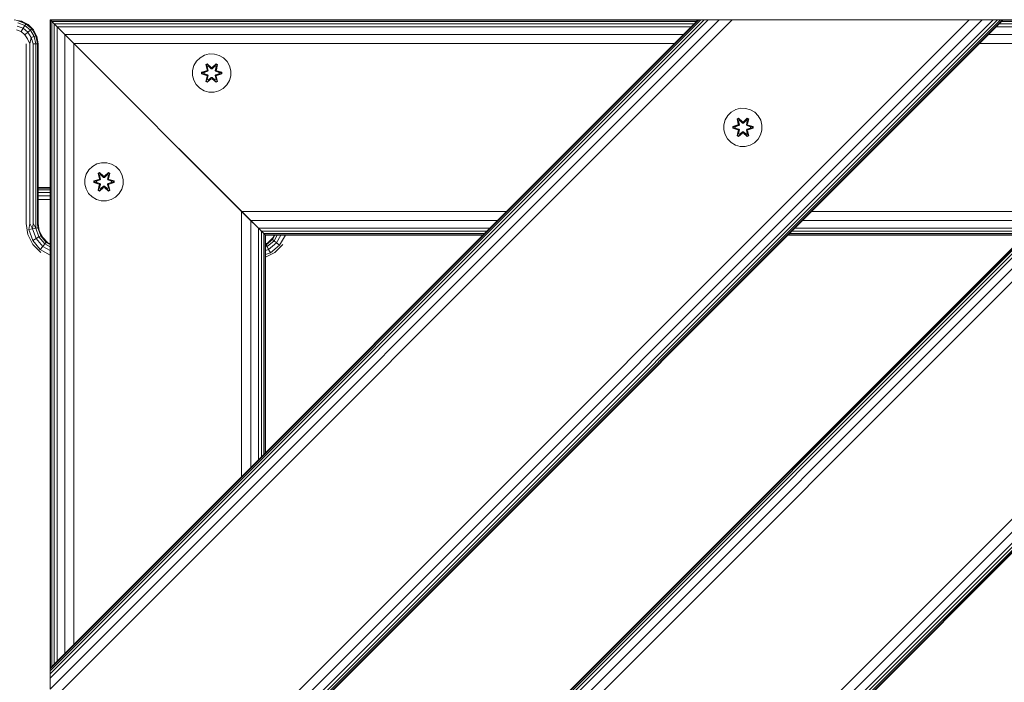
# Model space of a CAD drawing. Units: millimetres. Extents: x 1940 to 578302, y -1972 to 596964.
# Drawn here: x 5851 to 6262, y 5863 to 6139 of the extents above; entities that cross this region are included whole.
import ezdxf

# ---------------------------------------------------------------- set-up
doc = ezdxf.new("R2010")
doc.units = ezdxf.units.MM
doc.layers.add('Контур', color=7, linetype='Continuous', lineweight=15)

msp = doc.modelspace()

# ---------------------------------------------------------------- linework, layer by layer
at = {"layer": 'Контур'}
for p, q in [((5851.874, 6138.659), (5848.784, 6139.148)), ((5850.317, 6137.844), (5853.199, 6136.796)), ((5850.468, 6138.699), (5853.633, 6137.547)), ((5851.874, 6138.659), (5850.468, 6138.699)), ((5854.662, 6137.239), (5851.874, 6138.659)), ((5851.874, 6138.659), (5853.633, 6137.547)), ((5853.633, 6137.547), (5853.199, 6136.796)), ((5853.633, 6137.547), (5856.213, 6135.382)), ((5854.662, 6137.239), (5853.633, 6137.547)), ((6763.75, 6139.211), (5863.75, 6139.209)), ((5863.75, 6139.209), (5863.942, 6139.017)), ((5863.75, 6139.209), (5863.75, 6139.209)), ((5863.75, 6139.209), (5903.826, 6139.209)), ((5863.75, 6139.209), (5903.826, 6139.209)), ((5863.75, 6139.209), (5863.75, 5866.021)), ((6487.977, 6139.209), (5863.75, 5514.983)), ((6360.697, 6139.209), (5863.75, 5642.262)), ((6374.839, 6139.209), (5863.75, 5628.12)), ((6369.428, 6139.209), (5863.75, 5633.532)), ((6364.839, 6139.209), (5863.75, 5638.12)), ((6363.081, 6139.209), (5863.75, 5639.878)), ((6361.774, 6139.209), (5863.75, 5641.185)), ((6360.969, 6139.209), (5863.75, 5641.99)), ((6487.705, 6139.209), (5863.75, 5515.254)), ((6486.9, 6139.209), (5863.75, 5516.059)), ((6485.593, 6139.209), (5863.75, 5517.366)), ((6483.834, 6139.209), (5863.75, 5519.125)), ((6479.246, 6139.209), (5863.75, 5523.713)), ((5863.75, 5529.125), (6473.834, 6139.209)), ((5863.75, 5741.257), (6261.702, 6139.209)), ((5863.75, 5868.536), (6134.423, 6139.209)), ((5863.75, 5755.399), (6247.56, 6139.209)), ((5863.75, 5749.987), (6252.972, 6139.209)), ((5863.75, 5745.399), (6257.56, 6139.209)), ((5863.75, 5743.64), (6259.319, 6139.209)), ((5863.75, 5742.333), (6260.626, 6139.209)), ((5863.75, 5741.528), (6261.431, 6139.209)), ((5863.75, 5868.264), (6134.695, 6139.209)), ((5863.75, 5867.459), (6135.5, 6139.209)), ((5863.75, 5866.153), (6136.807, 6139.209)), ((5863.75, 5864.394), (6138.565, 6139.209)), ((5863.75, 5859.806), (6143.153, 6139.209)), ((6148.565, 6139.209), (5863.75, 5854.394)), ((5863.942, 6139.017), (6134.231, 6139.018)), ((5864.511, 6138.448), (5863.942, 6139.017)), ((5863.942, 6139.017), (5863.942, 5868.728)), ((5864.146, 6138.814), (5864.511, 6138.448)), ((5864.511, 6138.448), (6133.662, 6138.449)), ((5864.511, 6138.448), (5864.511, 6138.448)), ((5865.435, 6137.524), (5864.511, 6138.448)), ((5864.511, 6138.448), (5864.511, 6138.448)), ((5864.511, 6138.448), (5864.511, 6138.448)), ((5864.511, 6138.448), (5864.511, 5869.297)), ((5864.511, 6138.448), (5865.435, 6137.524)), ((5864.511, 6138.448), (5864.511, 6138.448)), ((5904.42, 6139.209), (5903.826, 6139.209)), ((5905.536, 6139.209), (5904.42, 6139.209)), ((5907.04, 6139.209), (5905.536, 6139.209)), ((5908.75, 6139.209), (5907.04, 6139.209)), ((6718.75, 6139.211), (5908.75, 6139.209)), ((6134.423, 6139.209), (6134.423, 6139.209)), ((6148.565, 6139.209), (6134.423, 6139.209)), ((6134.695, 6139.209), (6134.423, 6139.209)), ((6135.5, 6139.209), (6134.695, 6139.209)), ((6136.807, 6139.209), (6135.5, 6139.209)), ((6138.565, 6139.209), (6136.807, 6139.209)), ((6143.153, 6139.209), (6138.565, 6139.209)), ((6148.565, 6139.209), (6143.153, 6139.209)), ((6148.565, 6139.209), (6247.56, 6139.209)), ((6247.56, 6139.209), (6148.565, 6139.209)), ((6247.56, 6139.209), (6252.972, 6139.209)), ((6247.56, 6139.209), (6261.702, 6139.209)), ((6252.972, 6139.209), (6257.56, 6139.209)), ((6257.56, 6139.209), (6255.111, 6139.209)), ((6259.319, 6139.209), (6257.56, 6139.209)), ((6257.56, 6139.209), (6259.319, 6139.209)), ((6259.319, 6139.209), (6260.626, 6139.209)), ((6261.702, 6139.209), (6259.319, 6139.209)), ((6260.626, 6139.209), (6261.431, 6139.209)), ((6260.942, 6138.449), (6359.937, 6138.449)), ((6261.431, 6139.209), (6261.702, 6139.209)), ((6261.511, 6139.018), (6360.506, 6139.018)), ((6261.702, 6139.209), (6261.702, 6139.209)), ((5849.803, 6134.927), (5851.718, 6134.23)), ((5850.086, 6136.534), (5852.534, 6135.644)), ((5852.534, 6135.644), (5851.718, 6134.23)), ((5851.718, 6134.23), (5853.279, 6132.92)), ((5853.199, 6136.796), (5852.534, 6135.644)), ((5852.534, 6135.644), (5854.529, 6133.969)), ((5853.199, 6136.796), (5855.548, 6134.824)), ((5854.529, 6133.969), (5853.279, 6132.92)), ((5855.548, 6134.824), (5854.529, 6133.969)), ((5854.529, 6133.969), (5855.832, 6131.714)), ((5856.874, 6135.026), (5854.662, 6137.239)), ((5854.662, 6137.239), (5856.213, 6135.382)), ((5856.213, 6135.382), (5855.548, 6134.824)), ((5855.548, 6134.824), (5857.082, 6132.168)), ((5856.213, 6135.382), (5857.898, 6132.465)), ((5856.874, 6135.026), (5856.213, 6135.382)), ((5858.295, 6132.239), (5856.874, 6135.026)), ((5865.435, 6137.524), (5865.435, 6137.524)), ((5865.435, 6137.524), (6132.738, 6137.524)), ((5866.679, 6136.28), (5865.435, 6137.524)), ((5865.435, 6137.524), (5865.435, 6137.524)), ((5865.435, 6137.524), (5865.435, 5870.221)), ((5865.435, 6137.524), (5866.679, 6136.28)), ((5866.679, 6136.28), (6131.495, 6136.281)), ((5866.679, 6136.28), (5866.679, 6136.28)), ((5866.679, 6136.28), (5866.679, 6136.28)), ((5866.679, 6136.28), (5866.679, 6136.28)), ((5866.679, 6136.28), (5866.679, 5871.465)), ((5866.679, 6136.28), (5869.923, 6133.036)), ((6258.774, 6136.281), (6357.769, 6136.281)), ((6260.018, 6137.525), (6359.013, 6137.525)), ((5853.279, 6132.92), (5854.298, 6131.155)), ((5855.329, 6129.148), (5854.298, 6131.155)), ((5855.329, 6129.148), (5855.832, 6131.714)), ((5857.082, 6132.168), (5855.832, 6131.714)), ((5856.723, 6129.148), (5855.832, 6131.714)), ((5857.898, 6132.465), (5857.082, 6132.168)), ((5857.829, 6129.148), (5857.082, 6132.168)), ((5858.539, 6129.148), (5857.898, 6132.465)), ((5858.295, 6132.239), (5857.898, 6132.465)), ((5858.784, 6129.148), (5858.295, 6132.239)), ((5869.923, 6133.036), (6128.25, 6133.037)), ((5869.923, 6133.036), (5869.923, 5874.709)), ((5869.923, 6133.036), (5873.75, 6129.209)), ((6255.53, 6133.037), (6354.525, 6133.037)), ((5853.784, 6129.148), (5853.784, 6054.148)), ((5855.329, 6129.148), (5855.329, 6054.148)), ((5856.723, 6129.148), (5856.723, 6054.148)), ((5857.829, 6129.148), (5856.723, 6129.148)), ((5857.829, 6129.148), (5857.829, 6054.148)), ((5858.539, 6129.148), (5857.829, 6129.148)), ((5858.539, 6129.148), (5858.539, 6054.148)), ((5858.784, 6129.148), (5858.539, 6129.148)), ((5858.784, 6054.148), (5858.784, 6129.148)), ((5873.749, 6129.21), (5873.75, 6129.209)), ((5873.75, 6129.209), (6124.424, 6129.21)), ((5873.75, 6129.209), (5943.75, 6059.209)), ((5873.75, 6129.209), (5873.75, 5878.536)), ((5873.75, 6129.209), (5873.75, 6129.209)), ((6251.703, 6129.21), (6350.698, 6129.21)), ((5924.924, 6121.873), (5923.86, 6120.068)), ((5926.418, 6123.341), (5924.924, 6121.873)), ((5928.242, 6124.373), (5926.418, 6123.341)), ((5930.27, 6124.898), (5928.242, 6124.373)), ((5932.365, 6124.879), (5930.27, 6124.898)), ((5932.365, 6124.879), (5934.384, 6124.319)), ((5936.189, 6123.256), (5934.384, 6124.319)), ((5937.658, 6121.762), (5936.189, 6123.256)), ((5938.689, 6119.938), (5937.658, 6121.762)), ((5923.3, 6118.049), (5923.282, 6115.954)), ((5923.86, 6120.068), (5923.3, 6118.049)), ((5926.988, 6116.594), (5926.989, 6117.278)), ((5926.989, 6117.278), (5929.086, 6117.933)), ((5927.143, 6117.246), (5926.989, 6117.278)), ((5927.143, 6117.246), (5929.086, 6117.933)), ((5929.274, 6117.863), (5927.143, 6117.246)), ((5927.143, 6116.62), (5927.143, 6117.246)), ((5927.143, 6117.246), (5927.232, 6117.236)), ((5929.274, 6117.863), (5927.232, 6117.236)), ((5928.064, 6117.228), (5927.232, 6117.236)), ((5927.232, 6116.628), (5927.232, 6117.236)), ((5929.577, 6117.688), (5928.064, 6117.228)), ((5928.087, 6117.228), (5928.064, 6117.228)), ((5929.585, 6117.684), (5928.087, 6117.228)), ((5928.087, 6116.636), (5928.087, 6117.228)), ((5928.826, 6120.452), (5929.418, 6120.793)), ((5929.305, 6118.309), (5928.826, 6120.452)), ((5928.926, 6120.331), (5928.826, 6120.452)), ((5928.926, 6120.331), (5929.467, 6120.644)), ((5928.926, 6120.331), (5929.305, 6118.309)), ((5928.926, 6120.331), (5929.455, 6118.175)), ((5928.926, 6120.331), (5928.978, 6120.256)), ((5928.978, 6120.256), (5929.505, 6120.56)), ((5929.416, 6119.505), (5928.978, 6120.256)), ((5929.455, 6118.175), (5928.978, 6120.256)), ((5929.274, 6117.863), (5929.455, 6118.175)), ((5929.274, 6117.863), (5929.302, 6117.847)), ((5929.577, 6117.688), (5929.302, 6117.847)), ((5929.416, 6119.505), (5929.936, 6119.805)), ((5929.416, 6119.505), (5929.758, 6118)), ((5929.416, 6119.505), (5929.427, 6119.484)), ((5929.418, 6120.793), (5931.034, 6119.305)), ((5929.467, 6120.644), (5929.418, 6120.793)), ((5929.948, 6119.785), (5929.427, 6119.484)), ((5929.766, 6117.995), (5929.427, 6119.484)), ((5929.455, 6118.175), (5929.482, 6118.159)), ((5931.068, 6119.107), (5929.467, 6120.644)), ((5929.467, 6120.644), (5931.034, 6119.305)), ((5929.467, 6120.644), (5929.505, 6120.56)), ((5929.758, 6118), (5929.482, 6118.159)), ((5929.936, 6119.805), (5929.505, 6120.56)), ((5931.068, 6119.107), (5929.505, 6120.56)), ((5929.577, 6117.688), (5929.758, 6118)), ((5929.577, 6117.688), (5929.585, 6117.684)), ((5929.766, 6117.995), (5929.585, 6117.684)), ((5929.766, 6117.995), (5929.758, 6118)), ((5931.068, 6118.756), (5929.936, 6119.805)), ((5929.948, 6119.785), (5929.936, 6119.805)), ((5931.068, 6118.747), (5929.948, 6119.785)), ((5931.068, 6119.107), (5931.428, 6119.107)), ((5931.068, 6119.107), (5931.068, 6119.075)), ((5931.068, 6118.756), (5931.068, 6119.075)), ((5931.068, 6118.756), (5931.428, 6118.756)), ((5931.068, 6118.747), (5931.068, 6118.756)), ((5931.068, 6118.747), (5931.428, 6118.747)), ((5933.031, 6120.643), (5931.428, 6119.107)), ((5931.428, 6119.107), (5932.992, 6120.56)), ((5932.56, 6119.805), (5931.428, 6118.756)), ((5931.428, 6118.747), (5932.548, 6119.785)), ((5931.428, 6119.107), (5931.428, 6119.075)), ((5931.428, 6118.756), (5931.428, 6119.075)), ((5931.428, 6118.747), (5931.428, 6118.756)), ((5931.47, 6119.304), (5933.085, 6120.79)), ((5933.031, 6120.643), (5931.47, 6119.304)), ((5932.56, 6119.805), (5932.548, 6119.785)), ((5933.069, 6119.484), (5932.548, 6119.785)), ((5932.56, 6119.805), (5932.992, 6120.56)), ((5932.56, 6119.805), (5933.081, 6119.505)), ((5933.069, 6119.484), (5932.73, 6117.995)), ((5932.738, 6118), (5932.73, 6117.995)), ((5932.911, 6117.684), (5932.73, 6117.995)), ((5932.738, 6118), (5933.081, 6119.505)), ((5932.738, 6118), (5933.014, 6118.159)), ((5932.738, 6118), (5932.919, 6117.688)), ((5932.911, 6117.684), (5932.919, 6117.688)), ((5934.409, 6117.228), (5932.911, 6117.684)), ((5932.919, 6117.688), (5933.194, 6117.847)), ((5934.432, 6117.228), (5932.919, 6117.688)), ((5933.031, 6120.643), (5932.992, 6120.56)), ((5932.992, 6120.56), (5933.519, 6120.255)), ((5933.042, 6118.175), (5933.014, 6118.159)), ((5933.031, 6120.643), (5933.085, 6120.79)), ((5933.031, 6120.643), (5933.572, 6120.33)), ((5933.042, 6118.175), (5933.572, 6120.33)), ((5933.042, 6118.175), (5933.519, 6120.255)), ((5933.042, 6118.175), (5933.222, 6117.863)), ((5933.069, 6119.484), (5933.081, 6119.505)), ((5933.081, 6119.505), (5933.519, 6120.255)), ((5933.085, 6120.79), (5933.677, 6120.447)), ((5933.222, 6117.863), (5933.194, 6117.847)), ((5933.677, 6120.447), (5933.196, 6118.303)), ((5933.572, 6120.33), (5933.196, 6118.303)), ((5935.353, 6117.243), (5933.222, 6117.863)), ((5933.222, 6117.863), (5935.264, 6117.235)), ((5933.413, 6117.926), (5935.508, 6117.27)), ((5935.353, 6117.243), (5933.413, 6117.926)), ((5933.572, 6120.33), (5933.519, 6120.255)), ((5933.572, 6120.33), (5933.677, 6120.447)), ((5934.409, 6117.228), (5934.432, 6117.228)), ((5934.409, 6117.228), (5934.409, 6116.636)), ((5934.432, 6117.228), (5935.264, 6117.235)), ((5935.353, 6117.243), (5935.264, 6117.235)), ((5935.264, 6117.235), (5935.264, 6116.627)), ((5935.353, 6117.243), (5935.508, 6117.27)), ((5935.353, 6117.243), (5935.353, 6116.618)), ((5935.508, 6117.27), (5935.507, 6116.586)), ((5939.214, 6117.91), (5938.689, 6119.938)), ((5939.196, 6115.815), (5939.214, 6117.91)), ((5923.282, 6115.954), (5923.807, 6113.925)), ((5923.807, 6113.925), (5924.838, 6112.102)), ((5927.143, 6116.62), (5926.988, 6116.594)), ((5929.083, 6115.938), (5926.988, 6116.594)), ((5927.143, 6116.62), (5927.232, 6116.628)), ((5927.143, 6116.62), (5929.083, 6115.938)), ((5927.143, 6116.62), (5929.274, 6116)), ((5928.064, 6116.636), (5927.232, 6116.628)), ((5929.274, 6116), (5927.232, 6116.628)), ((5928.064, 6116.636), (5929.577, 6116.175)), ((5928.087, 6116.636), (5928.064, 6116.636)), ((5928.087, 6116.636), (5929.585, 6116.18)), ((5928.819, 6113.417), (5929.3, 6115.56)), ((5928.924, 6113.534), (5928.819, 6113.417)), ((5929.411, 6113.074), (5928.819, 6113.417)), ((5929.455, 6115.688), (5928.924, 6113.534)), ((5928.924, 6113.534), (5929.3, 6115.56)), ((5928.924, 6113.534), (5928.977, 6113.608)), ((5929.465, 6113.221), (5928.924, 6113.534)), ((5929.455, 6115.688), (5928.977, 6113.608)), ((5929.416, 6114.359), (5928.977, 6113.608)), ((5929.504, 6113.304), (5928.977, 6113.608)), ((5929.274, 6116), (5929.302, 6116.016)), ((5929.455, 6115.688), (5929.274, 6116)), ((5929.577, 6116.175), (5929.302, 6116.016)), ((5931.027, 6114.56), (5929.411, 6113.074)), ((5929.465, 6113.221), (5929.411, 6113.074)), ((5929.758, 6115.864), (5929.416, 6114.359)), ((5929.427, 6114.379), (5929.416, 6114.359)), ((5929.936, 6114.058), (5929.416, 6114.359)), ((5929.766, 6115.868), (5929.427, 6114.379)), ((5929.948, 6114.078), (5929.427, 6114.379)), ((5929.455, 6115.688), (5929.482, 6115.704)), ((5929.465, 6113.221), (5931.068, 6114.757)), ((5929.465, 6113.221), (5931.027, 6114.56)), ((5929.465, 6113.221), (5929.504, 6113.304)), ((5929.758, 6115.864), (5929.482, 6115.704)), ((5931.068, 6114.757), (5929.504, 6113.304)), ((5929.936, 6114.058), (5929.504, 6113.304)), ((5929.585, 6116.18), (5929.577, 6116.175)), ((5929.758, 6115.864), (5929.577, 6116.175)), ((5929.585, 6116.18), (5929.766, 6115.868)), ((5929.758, 6115.864), (5929.766, 6115.868)), ((5929.936, 6114.058), (5931.068, 6115.107)), ((5929.948, 6114.078), (5929.936, 6114.058)), ((5929.948, 6114.078), (5931.068, 6115.116)), ((5931.068, 6115.116), (5931.428, 6115.116)), ((5931.068, 6115.116), (5931.068, 6115.107)), ((5931.428, 6115.107), (5931.068, 6115.107)), ((5931.068, 6115.107), (5931.068, 6114.789)), ((5931.068, 6114.757), (5931.068, 6114.789)), ((5931.428, 6114.757), (5931.068, 6114.757)), ((5931.428, 6115.107), (5931.428, 6115.116)), ((5931.428, 6115.116), (5932.548, 6114.078)), ((5931.428, 6115.107), (5931.428, 6114.789)), ((5931.428, 6115.107), (5932.56, 6114.058)), ((5931.428, 6114.757), (5931.428, 6114.789)), ((5931.428, 6114.757), (5933.029, 6113.22)), ((5931.428, 6114.757), (5932.991, 6113.303)), ((5933.078, 6113.071), (5931.462, 6114.559)), ((5933.029, 6113.22), (5931.462, 6114.559)), ((5933.069, 6114.379), (5932.548, 6114.078)), ((5932.548, 6114.078), (5932.56, 6114.058)), ((5933.081, 6114.359), (5932.56, 6114.058)), ((5932.56, 6114.058), (5932.991, 6113.303)), ((5932.73, 6115.868), (5932.911, 6116.18)), ((5932.73, 6115.868), (5932.738, 6115.864)), ((5933.069, 6114.379), (5932.73, 6115.868)), ((5932.919, 6116.175), (5932.738, 6115.864)), ((5932.738, 6115.864), (5933.014, 6115.704)), ((5933.081, 6114.359), (5932.738, 6115.864)), ((5932.911, 6116.18), (5934.409, 6116.636)), ((5932.919, 6116.175), (5932.911, 6116.18)), ((5932.919, 6116.175), (5934.432, 6116.636)), ((5932.919, 6116.175), (5933.194, 6116.016)), ((5933.518, 6113.608), (5932.991, 6113.303)), ((5933.029, 6113.22), (5932.991, 6113.303)), ((5933.041, 6115.688), (5933.014, 6115.704)), ((5933.57, 6113.532), (5933.029, 6113.22)), ((5933.029, 6113.22), (5933.078, 6113.071)), ((5933.222, 6116), (5933.041, 6115.688)), ((5933.57, 6113.532), (5933.041, 6115.688)), ((5933.041, 6115.688), (5933.518, 6113.608)), ((5933.069, 6114.379), (5933.081, 6114.359)), ((5933.671, 6113.412), (5933.078, 6113.071)), ((5933.081, 6114.359), (5933.518, 6113.608)), ((5933.671, 6113.412), (5933.191, 6115.554)), ((5933.57, 6113.532), (5933.191, 6115.554)), ((5933.222, 6116), (5933.194, 6116.016)), ((5933.222, 6116), (5935.264, 6116.627)), ((5933.222, 6116), (5935.353, 6116.618)), ((5935.353, 6116.618), (5933.41, 6115.93)), ((5935.507, 6116.586), (5933.41, 6115.93)), ((5933.57, 6113.532), (5933.518, 6113.608)), ((5933.57, 6113.532), (5933.671, 6113.412)), ((5934.409, 6116.636), (5934.432, 6116.636)), ((5934.432, 6116.636), (5935.264, 6116.627)), ((5935.353, 6116.618), (5935.264, 6116.627)), ((5935.353, 6116.618), (5935.507, 6116.586)), ((5937.572, 6111.99), (5938.636, 6113.796)), ((5938.636, 6113.796), (5939.196, 6115.815)), ((5924.838, 6112.102), (5926.307, 6110.607)), ((5926.307, 6110.607), (5928.112, 6109.544)), ((5928.112, 6109.544), (5930.131, 6108.984)), ((5930.131, 6108.984), (5932.226, 6108.966)), ((5932.226, 6108.966), (5934.255, 6109.49)), ((5934.255, 6109.49), (5936.078, 6110.522)), ((5936.078, 6110.522), (5937.572, 6111.99)), ((6148.211, 6100.666), (6146.717, 6099.198)), ((6150.035, 6101.698), (6148.211, 6100.666)), ((6152.063, 6102.223), (6150.035, 6101.698)), ((6154.158, 6102.204), (6152.063, 6102.223)), ((6156.177, 6101.645), (6154.158, 6102.204)), ((6157.983, 6100.581), (6156.177, 6101.645)), ((6159.451, 6099.087), (6157.983, 6100.581)), ((6145.654, 6097.393), (6145.094, 6095.374)), ((6146.717, 6099.198), (6145.654, 6097.393)), ((6150.619, 6097.777), (6151.212, 6098.118)), ((6150.619, 6097.777), (6151.098, 6095.634)), ((6150.719, 6097.656), (6150.619, 6097.777)), ((6150.719, 6097.656), (6151.261, 6097.969)), ((6150.719, 6097.656), (6151.098, 6095.634)), ((6150.719, 6097.656), (6151.248, 6095.5)), ((6150.719, 6097.656), (6150.771, 6097.581)), ((6150.771, 6097.581), (6151.299, 6097.885)), ((6151.209, 6096.83), (6150.771, 6097.581)), ((6151.248, 6095.5), (6150.771, 6097.581)), ((6151.209, 6096.83), (6151.73, 6097.13)), ((6151.209, 6096.83), (6151.552, 6095.325)), ((6151.221, 6096.81), (6151.209, 6096.83)), ((6151.212, 6098.118), (6152.828, 6096.63)), ((6151.261, 6097.969), (6151.212, 6098.118)), ((6151.221, 6096.81), (6151.741, 6097.11)), ((6151.221, 6096.81), (6151.56, 6095.32)), ((6152.861, 6096.432), (6151.261, 6097.969)), ((6151.261, 6097.969), (6152.828, 6096.63)), ((6151.261, 6097.969), (6151.299, 6097.885)), ((6151.73, 6097.13), (6151.299, 6097.885)), ((6152.861, 6096.432), (6151.299, 6097.885)), ((6152.861, 6096.081), (6151.73, 6097.13)), ((6151.741, 6097.11), (6151.73, 6097.13)), ((6152.861, 6096.072), (6151.741, 6097.11)), ((6152.861, 6096.432), (6153.222, 6096.432)), ((6152.861, 6096.432), (6152.861, 6096.4)), ((6154.825, 6097.968), (6153.222, 6096.432)), ((6153.222, 6096.432), (6154.785, 6097.885)), ((6154.353, 6097.13), (6153.222, 6096.081)), ((6154.342, 6097.11), (6153.222, 6096.072)), ((6153.222, 6096.432), (6153.222, 6096.4)), ((6153.263, 6096.629), (6154.879, 6098.115)), ((6154.825, 6097.968), (6153.263, 6096.629)), ((6154.342, 6097.11), (6154.353, 6097.13)), ((6154.342, 6097.11), (6154.862, 6096.81)), ((6154.353, 6097.13), (6154.785, 6097.885)), ((6154.353, 6097.13), (6154.874, 6096.83)), ((6154.523, 6095.32), (6154.862, 6096.81)), ((6154.531, 6095.325), (6154.874, 6096.83)), ((6154.825, 6097.968), (6154.785, 6097.885)), ((6154.785, 6097.885), (6155.312, 6097.58)), ((6154.825, 6097.968), (6154.879, 6098.115)), ((6154.825, 6097.968), (6155.366, 6097.655)), ((6154.835, 6095.5), (6155.366, 6097.655)), ((6154.835, 6095.5), (6155.312, 6097.58)), ((6154.862, 6096.81), (6154.874, 6096.83)), ((6154.874, 6096.83), (6155.312, 6097.58)), ((6154.879, 6098.115), (6155.47, 6097.772)), ((6155.47, 6097.772), (6154.99, 6095.628)), ((6155.366, 6097.655), (6154.99, 6095.628)), ((6155.366, 6097.655), (6155.312, 6097.58)), ((6155.366, 6097.655), (6155.47, 6097.772)), ((6160.483, 6097.263), (6159.451, 6099.087)), ((6161.008, 6095.235), (6160.483, 6097.263)), ((6145.094, 6095.374), (6145.075, 6093.279)), ((6145.075, 6093.279), (6145.6, 6091.25)), ((6148.782, 6093.919), (6148.783, 6094.603)), ((6148.936, 6093.945), (6148.782, 6093.919)), ((6150.877, 6093.263), (6148.782, 6093.919)), ((6148.783, 6094.603), (6150.88, 6095.258)), ((6148.937, 6094.571), (6148.783, 6094.603)), ((6148.936, 6093.945), (6148.937, 6094.571)), ((6148.936, 6093.945), (6149.026, 6093.953)), ((6148.936, 6093.945), (6150.877, 6093.263)), ((6148.936, 6093.945), (6151.068, 6093.325)), ((6148.937, 6094.571), (6150.88, 6095.258)), ((6151.068, 6095.188), (6148.937, 6094.571)), ((6148.937, 6094.571), (6149.026, 6094.561)), ((6151.068, 6095.188), (6149.026, 6094.561)), ((6149.857, 6094.553), (6149.026, 6094.561)), ((6149.026, 6093.953), (6149.026, 6094.561)), ((6149.857, 6093.961), (6149.026, 6093.953)), ((6151.068, 6093.325), (6149.026, 6093.953)), ((6151.371, 6095.013), (6149.857, 6094.553)), ((6149.881, 6094.553), (6149.857, 6094.553)), ((6149.857, 6093.961), (6151.371, 6093.5)), ((6149.881, 6093.961), (6149.857, 6093.961)), ((6151.379, 6095.009), (6149.881, 6094.553)), ((6149.881, 6093.961), (6149.881, 6094.553)), ((6149.881, 6093.961), (6151.379, 6093.505)), ((6150.613, 6090.742), (6151.093, 6092.885)), ((6151.248, 6093.013), (6150.717, 6090.859)), ((6150.717, 6090.859), (6151.093, 6092.885)), ((6151.248, 6093.013), (6150.771, 6090.933)), ((6151.068, 6095.188), (6151.248, 6095.5)), ((6151.068, 6095.188), (6151.096, 6095.172)), ((6151.068, 6093.325), (6151.096, 6093.341)), ((6151.248, 6093.013), (6151.068, 6093.325)), ((6151.371, 6095.013), (6151.096, 6095.172)), ((6151.371, 6093.5), (6151.096, 6093.341)), ((6151.552, 6093.189), (6151.209, 6091.684)), ((6151.221, 6091.704), (6151.56, 6093.193)), ((6151.248, 6095.5), (6151.276, 6095.484)), ((6151.248, 6093.013), (6151.276, 6093.029)), ((6151.552, 6095.325), (6151.276, 6095.484)), ((6151.552, 6093.189), (6151.276, 6093.029)), ((6151.371, 6095.013), (6151.552, 6095.325)), ((6151.371, 6095.013), (6151.379, 6095.009)), ((6151.379, 6093.505), (6151.371, 6093.5)), ((6151.552, 6093.189), (6151.371, 6093.5)), ((6151.56, 6095.32), (6151.379, 6095.009)), ((6151.379, 6093.505), (6151.56, 6093.193)), ((6151.56, 6095.32), (6151.552, 6095.325)), ((6151.552, 6093.189), (6151.56, 6093.193)), ((6151.73, 6091.383), (6152.861, 6092.432)), ((6152.861, 6092.441), (6151.741, 6091.403)), ((6152.861, 6096.081), (6152.861, 6096.4)), ((6152.861, 6096.081), (6153.222, 6096.081)), ((6152.861, 6096.081), (6152.861, 6096.072)), ((6153.222, 6096.072), (6152.861, 6096.072)), ((6153.222, 6092.441), (6152.861, 6092.441)), ((6152.861, 6092.441), (6152.861, 6092.432)), ((6153.222, 6092.432), (6152.861, 6092.432)), ((6152.861, 6092.432), (6152.861, 6092.114)), ((6153.222, 6096.081), (6153.222, 6096.4)), ((6153.222, 6096.072), (6153.222, 6096.081)), ((6153.222, 6092.441), (6153.222, 6092.432)), ((6153.222, 6092.441), (6154.342, 6091.403)), ((6153.222, 6092.432), (6153.222, 6092.114)), ((6153.222, 6092.432), (6154.353, 6091.383)), ((6154.531, 6095.325), (6154.523, 6095.32)), ((6154.704, 6095.009), (6154.523, 6095.32)), ((6154.523, 6093.193), (6154.704, 6093.505)), ((6154.523, 6093.193), (6154.531, 6093.189)), ((6154.523, 6093.193), (6154.862, 6091.704)), ((6154.531, 6095.325), (6154.807, 6095.484)), ((6154.531, 6095.325), (6154.712, 6095.013)), ((6154.712, 6093.5), (6154.531, 6093.189)), ((6154.531, 6093.189), (6154.807, 6093.029)), ((6154.874, 6091.684), (6154.531, 6093.189)), ((6154.704, 6095.009), (6154.712, 6095.013)), ((6156.202, 6094.553), (6154.704, 6095.009)), ((6154.704, 6093.505), (6156.202, 6093.961)), ((6154.712, 6093.5), (6154.704, 6093.505)), ((6154.712, 6095.013), (6154.987, 6095.172)), ((6156.226, 6094.553), (6154.712, 6095.013)), ((6154.712, 6093.5), (6156.226, 6093.961)), ((6154.712, 6093.5), (6154.987, 6093.341)), ((6154.835, 6095.5), (6154.807, 6095.484)), ((6154.835, 6093.013), (6154.807, 6093.029)), ((6154.835, 6095.5), (6155.015, 6095.188)), ((6155.015, 6093.325), (6154.835, 6093.013)), ((6155.364, 6090.857), (6154.835, 6093.013)), ((6154.835, 6093.013), (6155.312, 6090.933)), ((6154.985, 6092.879), (6155.464, 6090.737)), ((6155.364, 6090.857), (6154.985, 6092.879)), ((6155.015, 6095.188), (6154.987, 6095.172)), ((6155.015, 6093.325), (6154.987, 6093.341)), ((6157.147, 6094.568), (6155.015, 6095.188)), ((6155.015, 6095.188), (6157.057, 6094.56)), ((6155.015, 6093.325), (6157.057, 6093.952)), ((6155.015, 6093.325), (6157.146, 6093.943)), ((6157.146, 6093.943), (6155.203, 6093.256)), ((6157.3, 6093.911), (6155.203, 6093.256)), ((6155.206, 6095.251), (6157.301, 6094.595)), ((6157.147, 6094.568), (6155.206, 6095.251)), ((6156.202, 6094.553), (6156.226, 6094.553)), ((6156.202, 6094.553), (6156.202, 6093.961)), ((6156.202, 6093.961), (6156.226, 6093.961)), ((6156.226, 6094.553), (6157.057, 6094.56)), ((6156.226, 6093.961), (6157.057, 6093.952)), ((6157.147, 6094.568), (6157.057, 6094.56)), ((6157.057, 6094.56), (6157.057, 6093.952)), ((6157.146, 6093.943), (6157.057, 6093.952)), ((6157.147, 6094.568), (6157.146, 6093.943)), ((6157.146, 6093.943), (6157.3, 6093.911)), ((6157.147, 6094.568), (6157.301, 6094.595)), ((6157.301, 6094.595), (6157.3, 6093.911)), ((6160.429, 6091.121), (6160.989, 6093.14)), ((6160.989, 6093.14), (6161.008, 6095.235)), ((6145.6, 6091.25), (6146.632, 6089.427)), ((6146.632, 6089.427), (6148.1, 6087.932)), ((6150.717, 6090.859), (6150.613, 6090.742)), ((6151.204, 6090.399), (6150.613, 6090.742)), ((6150.717, 6090.859), (6150.771, 6090.933)), ((6151.258, 6090.546), (6150.717, 6090.859)), ((6151.209, 6091.684), (6150.771, 6090.933)), ((6151.298, 6090.629), (6150.771, 6090.933)), ((6152.82, 6091.885), (6151.204, 6090.399)), ((6151.258, 6090.546), (6151.204, 6090.399)), ((6151.221, 6091.704), (6151.209, 6091.684)), ((6151.73, 6091.383), (6151.209, 6091.684)), ((6151.221, 6091.704), (6151.741, 6091.403)), ((6151.258, 6090.546), (6152.861, 6092.082)), ((6151.258, 6090.546), (6152.82, 6091.885)), ((6151.258, 6090.546), (6151.298, 6090.629)), ((6152.861, 6092.082), (6151.298, 6090.629)), ((6151.73, 6091.383), (6151.298, 6090.629)), ((6151.73, 6091.383), (6151.741, 6091.403)), ((6152.861, 6092.082), (6152.861, 6092.114)), ((6153.222, 6092.082), (6152.861, 6092.082)), ((6153.222, 6092.082), (6153.222, 6092.114)), ((6153.222, 6092.082), (6154.822, 6090.545)), ((6153.222, 6092.082), (6154.784, 6090.628)), ((6154.871, 6090.396), (6153.255, 6091.884)), ((6154.822, 6090.545), (6153.255, 6091.884)), ((6154.342, 6091.403), (6154.862, 6091.704)), ((6154.342, 6091.403), (6154.353, 6091.383)), ((6154.874, 6091.684), (6154.353, 6091.383)), ((6154.353, 6091.383), (6154.784, 6090.628)), ((6155.312, 6090.933), (6154.784, 6090.628)), ((6154.822, 6090.545), (6154.784, 6090.628)), ((6155.364, 6090.857), (6154.822, 6090.545)), ((6154.822, 6090.545), (6154.871, 6090.396)), ((6154.874, 6091.684), (6154.862, 6091.704)), ((6155.464, 6090.737), (6154.871, 6090.396)), ((6154.874, 6091.684), (6155.312, 6090.933)), ((6155.364, 6090.857), (6155.312, 6090.933)), ((6155.364, 6090.857), (6155.464, 6090.737)), ((6157.872, 6087.847), (6159.366, 6089.316)), ((6159.366, 6089.316), (6160.429, 6091.121)), ((5943.75, 6059.209), (5917.5, 6085.459)), ((6148.1, 6087.932), (6149.906, 6086.869)), ((6151.925, 6086.309), (6149.906, 6086.869)), ((6151.925, 6086.309), (6154.02, 6086.291)), ((6154.02, 6086.291), (6156.048, 6086.815)), ((6156.048, 6086.815), (6157.872, 6087.847)), ((5879.966, 6076.5), (5878.903, 6074.695)), ((5881.461, 6077.969), (5879.966, 6076.5)), ((5883.284, 6079), (5881.461, 6077.969)), ((5885.313, 6079.525), (5883.284, 6079)), ((5887.408, 6079.507), (5885.313, 6079.525)), ((5887.408, 6079.507), (5889.427, 6078.947)), ((5891.232, 6077.883), (5889.427, 6078.947)), ((5892.701, 6076.389), (5891.232, 6077.883)), ((5893.732, 6074.566), (5892.701, 6076.389)), ((5947.275, 6055.684), (5924.725, 6078.235)), ((5944.807, 6058.152), (5924.725, 6078.235)), ((5878.343, 6072.676), (5878.325, 6070.581)), ((5878.903, 6074.695), (5878.343, 6072.676)), ((5882.031, 6071.221), (5882.032, 6071.905)), ((5882.032, 6071.905), (5884.129, 6072.56)), ((5882.186, 6071.873), (5882.032, 6071.905)), ((5882.185, 6071.248), (5882.186, 6071.873)), ((5882.186, 6071.873), (5884.129, 6072.56)), ((5884.317, 6072.49), (5882.186, 6071.873)), ((5882.186, 6071.873), (5882.275, 6071.864)), ((5884.317, 6072.49), (5882.275, 6071.864)), ((5883.106, 6071.855), (5882.275, 6071.864)), ((5882.275, 6071.255), (5882.275, 6071.864)), ((5884.62, 6072.316), (5883.106, 6071.855)), ((5883.13, 6071.855), (5883.106, 6071.855)), ((5884.628, 6072.311), (5883.13, 6071.855)), ((5883.13, 6071.263), (5883.13, 6071.855)), ((5883.868, 6075.079), (5884.461, 6075.42)), ((5884.347, 6072.937), (5883.868, 6075.079)), ((5883.969, 6074.959), (5883.868, 6075.079)), ((5883.969, 6074.959), (5884.51, 6075.271)), ((5883.969, 6074.959), (5884.347, 6072.937)), ((5883.969, 6074.959), (5884.497, 6072.802)), ((5883.969, 6074.959), (5884.021, 6074.883)), ((5884.021, 6074.883), (5884.548, 6075.187)), ((5884.458, 6074.132), (5884.021, 6074.883)), ((5884.497, 6072.802), (5884.021, 6074.883)), ((5884.317, 6072.49), (5884.497, 6072.802)), ((5884.317, 6072.49), (5884.345, 6072.475)), ((5884.62, 6072.316), (5884.345, 6072.475)), ((5884.458, 6074.132), (5884.979, 6074.432)), ((5884.458, 6074.132), (5884.801, 6072.627)), ((5884.458, 6074.132), (5884.47, 6074.112)), ((5884.461, 6075.42), (5886.077, 6073.932)), ((5884.51, 6075.271), (5884.461, 6075.42)), ((5884.99, 6074.412), (5884.47, 6074.112)), ((5884.809, 6072.622), (5884.47, 6074.112)), ((5884.497, 6072.802), (5884.525, 6072.786)), ((5886.111, 6073.734), (5884.51, 6075.271)), ((5884.51, 6075.271), (5886.077, 6073.932)), ((5884.51, 6075.271), (5884.548, 6075.187)), ((5884.801, 6072.627), (5884.525, 6072.786)), ((5884.979, 6074.432), (5884.548, 6075.187)), ((5886.111, 6073.734), (5884.548, 6075.187)), ((5884.62, 6072.316), (5884.801, 6072.627)), ((5884.62, 6072.316), (5884.628, 6072.311)), ((5884.809, 6072.622), (5884.628, 6072.311)), ((5884.809, 6072.622), (5884.801, 6072.627)), ((5886.11, 6073.384), (5884.979, 6074.432)), ((5884.99, 6074.412), (5884.979, 6074.432)), ((5886.11, 6073.374), (5884.99, 6074.412)), ((5886.11, 6073.384), (5886.111, 6073.702)), ((5886.11, 6073.384), (5886.471, 6073.384)), ((5886.11, 6073.374), (5886.11, 6073.384)), ((5886.11, 6073.374), (5886.471, 6073.374)), ((5886.111, 6073.734), (5886.471, 6073.734)), ((5886.111, 6073.734), (5886.111, 6073.702)), ((5888.074, 6075.27), (5886.471, 6073.734)), ((5886.471, 6073.734), (5888.034, 6075.187)), ((5887.603, 6074.432), (5886.471, 6073.384)), ((5886.471, 6073.374), (5887.591, 6074.412)), ((5886.471, 6073.734), (5886.471, 6073.702)), ((5886.471, 6073.384), (5886.471, 6073.702)), ((5886.471, 6073.374), (5886.471, 6073.384)), ((5886.512, 6073.931), (5888.128, 6075.417)), ((5888.074, 6075.27), (5886.512, 6073.931)), ((5887.603, 6074.432), (5887.591, 6074.412)), ((5888.112, 6074.112), (5887.591, 6074.412)), ((5887.603, 6074.432), (5888.034, 6075.187)), ((5887.603, 6074.432), (5888.123, 6074.132)), ((5888.112, 6074.112), (5887.773, 6072.622)), ((5887.781, 6072.627), (5887.773, 6072.622)), ((5887.953, 6072.311), (5887.773, 6072.622)), ((5887.781, 6072.627), (5888.123, 6074.132)), ((5887.781, 6072.627), (5888.057, 6072.786)), ((5887.781, 6072.627), (5887.961, 6072.316)), ((5887.953, 6072.311), (5887.961, 6072.316)), ((5889.452, 6071.855), (5887.953, 6072.311)), ((5887.961, 6072.316), (5888.237, 6072.475)), ((5889.475, 6071.855), (5887.961, 6072.316)), ((5888.074, 6075.27), (5888.034, 6075.187)), ((5888.034, 6075.187), (5888.562, 6074.882)), ((5888.084, 6072.802), (5888.057, 6072.786)), ((5888.074, 6075.27), (5888.128, 6075.417)), ((5888.074, 6075.27), (5888.615, 6074.957)), ((5888.084, 6072.802), (5888.615, 6074.957)), ((5888.084, 6072.802), (5888.562, 6074.882)), ((5888.084, 6072.802), (5888.264, 6072.49)), ((5888.112, 6074.112), (5888.123, 6074.132)), ((5888.123, 6074.132), (5888.562, 6074.882)), ((5888.128, 6075.417), (5888.72, 6075.074)), ((5888.264, 6072.49), (5888.237, 6072.475)), ((5888.72, 6075.074), (5888.239, 6072.931)), ((5888.615, 6074.957), (5888.239, 6072.931)), ((5890.396, 6071.87), (5888.264, 6072.49)), ((5888.264, 6072.49), (5890.307, 6071.863)), ((5888.456, 6072.553), (5890.55, 6071.897)), ((5890.396, 6071.87), (5888.456, 6072.553)), ((5888.615, 6074.957), (5888.562, 6074.882)), ((5888.615, 6074.957), (5888.72, 6075.074)), ((5889.452, 6071.855), (5889.475, 6071.855)), ((5889.452, 6071.855), (5889.452, 6071.263)), ((5889.475, 6071.855), (5890.307, 6071.863)), ((5890.396, 6071.87), (5890.307, 6071.863)), ((5890.307, 6071.863), (5890.307, 6071.254)), ((5890.396, 6071.87), (5890.55, 6071.897)), ((5890.396, 6071.87), (5890.396, 6071.245)), ((5890.55, 6071.897), (5890.549, 6071.213)), ((5894.257, 6072.537), (5893.732, 6074.566)), ((5894.239, 6070.442), (5894.257, 6072.537)), ((5858.784, 6069.148), (5863.75, 6069.148)), ((5858.784, 6068.904), (5863.75, 6068.904)), ((5858.784, 6068.194), (5863.75, 6068.194)), ((5878.325, 6070.581), (5878.849, 6068.552)), ((5878.849, 6068.552), (5879.881, 6066.729)), ((5882.185, 6071.248), (5882.031, 6071.221)), ((5884.126, 6070.565), (5882.031, 6071.221)), ((5882.185, 6071.248), (5882.275, 6071.255)), ((5882.185, 6071.248), (5884.126, 6070.565)), ((5882.185, 6071.248), (5884.317, 6070.628)), ((5883.106, 6071.263), (5882.275, 6071.255)), ((5884.317, 6070.628), (5882.275, 6071.255)), ((5883.106, 6071.263), (5884.62, 6070.802)), ((5883.13, 6071.263), (5883.106, 6071.263)), ((5883.13, 6071.263), (5884.628, 6070.807)), ((5883.862, 6068.044), (5884.343, 6070.187)), ((5883.966, 6068.161), (5883.862, 6068.044)), ((5884.454, 6067.701), (5883.862, 6068.044)), ((5884.497, 6070.316), (5883.966, 6068.161)), ((5883.966, 6068.161), (5884.343, 6070.187)), ((5883.966, 6068.161), (5884.02, 6068.236)), ((5884.508, 6067.848), (5883.966, 6068.161)), ((5884.497, 6070.316), (5884.02, 6068.236)), ((5884.458, 6068.986), (5884.02, 6068.236)), ((5884.547, 6067.931), (5884.02, 6068.236)), ((5884.317, 6070.628), (5884.345, 6070.643)), ((5884.497, 6070.316), (5884.317, 6070.628)), ((5884.62, 6070.802), (5884.345, 6070.643)), ((5886.069, 6069.187), (5884.454, 6067.701)), ((5884.508, 6067.848), (5884.454, 6067.701)), ((5884.801, 6070.491), (5884.458, 6068.986)), ((5884.47, 6069.006), (5884.458, 6068.986)), ((5884.979, 6068.686), (5884.458, 6068.986)), ((5884.809, 6070.496), (5884.47, 6069.006)), ((5884.99, 6068.706), (5884.47, 6069.006)), ((5884.497, 6070.316), (5884.525, 6070.332)), ((5884.508, 6067.848), (5886.111, 6069.384)), ((5884.508, 6067.848), (5886.069, 6069.187)), ((5884.508, 6067.848), (5884.547, 6067.931)), ((5884.801, 6070.491), (5884.525, 6070.332)), ((5886.111, 6069.384), (5884.547, 6067.931)), ((5884.979, 6068.686), (5884.547, 6067.931)), ((5884.628, 6070.807), (5884.62, 6070.802)), ((5884.801, 6070.491), (5884.62, 6070.802)), ((5884.628, 6070.807), (5884.809, 6070.496)), ((5884.801, 6070.491), (5884.809, 6070.496)), ((5884.979, 6068.686), (5886.11, 6069.734)), ((5884.99, 6068.706), (5884.979, 6068.686)), ((5884.99, 6068.706), (5886.11, 6069.744)), ((5886.11, 6069.744), (5886.471, 6069.744)), ((5886.11, 6069.744), (5886.11, 6069.734)), ((5886.471, 6069.734), (5886.11, 6069.734)), ((5886.11, 6069.734), (5886.111, 6069.416)), ((5886.111, 6069.384), (5886.111, 6069.416)), ((5886.471, 6069.384), (5886.111, 6069.384)), ((5886.471, 6069.734), (5886.471, 6069.744)), ((5886.471, 6069.744), (5887.591, 6068.706)), ((5886.471, 6069.734), (5886.471, 6069.416)), ((5886.471, 6069.734), (5887.603, 6068.686)), ((5886.471, 6069.384), (5886.471, 6069.416)), ((5886.471, 6069.384), (5888.071, 6067.847)), ((5886.471, 6069.384), (5888.033, 6067.931)), ((5888.12, 6067.698), (5886.505, 6069.186)), ((5888.071, 6067.847), (5886.505, 6069.186)), ((5888.112, 6069.006), (5887.591, 6068.706)), ((5887.591, 6068.706), (5887.603, 6068.686)), ((5888.123, 6068.986), (5887.603, 6068.686)), ((5887.603, 6068.686), (5888.033, 6067.931)), ((5887.773, 6070.496), (5887.953, 6070.807)), ((5887.773, 6070.496), (5887.781, 6070.491)), ((5888.112, 6069.006), (5887.773, 6070.496)), ((5887.961, 6070.802), (5887.781, 6070.491)), ((5887.781, 6070.491), (5888.057, 6070.332)), ((5888.123, 6068.986), (5887.781, 6070.491)), ((5887.953, 6070.807), (5889.452, 6071.263)), ((5887.961, 6070.802), (5887.953, 6070.807)), ((5887.961, 6070.802), (5889.475, 6071.263)), ((5887.961, 6070.802), (5888.237, 6070.643)), ((5888.561, 6068.235), (5888.033, 6067.931)), ((5888.071, 6067.847), (5888.033, 6067.931)), ((5888.084, 6070.316), (5888.057, 6070.332)), ((5888.613, 6068.159), (5888.071, 6067.847)), ((5888.071, 6067.847), (5888.12, 6067.698)), ((5888.264, 6070.628), (5888.084, 6070.316)), ((5888.613, 6068.159), (5888.084, 6070.316)), ((5888.084, 6070.316), (5888.561, 6068.235)), ((5888.112, 6069.006), (5888.123, 6068.986)), ((5888.713, 6068.039), (5888.12, 6067.698)), ((5888.123, 6068.986), (5888.561, 6068.235)), ((5888.713, 6068.039), (5888.234, 6070.181)), ((5888.613, 6068.159), (5888.234, 6070.181)), ((5888.264, 6070.628), (5888.237, 6070.643)), ((5888.264, 6070.628), (5890.307, 6071.254)), ((5888.264, 6070.628), (5890.396, 6071.245)), ((5890.396, 6071.245), (5888.453, 6070.558)), ((5890.549, 6071.213), (5888.453, 6070.558)), ((5888.613, 6068.159), (5888.561, 6068.235)), ((5888.613, 6068.159), (5888.713, 6068.039)), ((5889.452, 6071.263), (5889.475, 6071.263)), ((5889.475, 6071.263), (5890.307, 6071.254)), ((5890.396, 6071.245), (5890.307, 6071.254)), ((5890.396, 6071.245), (5890.549, 6071.213)), ((5892.615, 6066.618), (5893.679, 6068.423)), ((5893.679, 6068.423), (5894.239, 6070.442)), ((5933.811, 6069.148), (5933.811, 6069.148)), ((5934.056, 6068.904), (5934.056, 6068.904)), ((5934.766, 6068.193), (5934.766, 6068.193)), ((5858.784, 6067.087), (5863.75, 6067.087)), ((5858.784, 6065.694), (5863.75, 6065.694)), ((5858.784, 6064.148), (5863.75, 6064.148)), ((5879.881, 6066.729), (5881.35, 6065.235)), ((5881.35, 6065.235), (5883.155, 6064.171)), ((5883.155, 6064.171), (5885.174, 6063.611)), ((5885.174, 6063.611), (5887.269, 6063.593)), ((5887.269, 6063.593), (5889.297, 6064.118)), ((5889.297, 6064.118), (5891.121, 6065.149)), ((5891.121, 6065.149), (5892.615, 6066.618)), ((5935.872, 6067.087), (5935.872, 6067.087)), ((5937.266, 6065.693), (5937.266, 6065.693)), ((5938.811, 6064.148), (5938.811, 6064.148)), ((5943.75, 6059.209), (6054.424, 6059.21)), ((5947.577, 6055.383), (5943.75, 6059.209)), ((5950.821, 6052.138), (5943.75, 6059.209)), ((5943.75, 6059.209), (5943.75, 5948.536)), ((5943.75, 6059.209), (5947.577, 6055.382)), ((5943.75, 6059.209), (5953.558, 6049.402)), ((5943.75, 6059.209), (5950.821, 6052.138)), ((5947.577, 6055.383), (6050.597, 6055.383)), ((5950.821, 6052.138), (5947.577, 6055.383)), ((5947.577, 6055.382), (5947.577, 5952.363)), ((5947.577, 6055.382), (5950.821, 6052.138)), ((6177.876, 6055.383), (6276.871, 6055.383)), ((6181.703, 6059.21), (6280.698, 6059.21)), ((5853.784, 6054.148), (5854.518, 6049.513)), ((5855.329, 6054.148), (5854.867, 6051.694)), ((5856.474, 6051.978), (5854.867, 6051.694)), ((5854.867, 6051.694), (5856.546, 6047.082)), ((5855.329, 6054.148), (5856.474, 6051.978)), ((5856.723, 6054.148), (5856.474, 6051.978)), ((5857.784, 6052.209), (5856.474, 6051.978)), ((5856.474, 6051.978), (5857.959, 6047.898)), ((5856.723, 6054.148), (5857.784, 6052.209)), ((5857.829, 6054.148), (5857.784, 6052.209)), ((5858.639, 6052.36), (5857.784, 6052.209)), ((5857.784, 6052.209), (5859.111, 6048.563)), ((5858.539, 6054.148), (5858.639, 6052.36)), ((5858.784, 6054.148), (5858.639, 6052.36)), ((5858.639, 6052.36), (5859.863, 6048.998)), ((5859.273, 6051.058), (5858.639, 6052.36)), ((5859.273, 6051.058), (5858.784, 6054.148)), ((5950.821, 6052.138), (6047.352, 6052.139)), ((5952.065, 6050.895), (5950.821, 6052.138)), ((5950.821, 6052.138), (5950.821, 5955.607)), ((5950.821, 6052.138), (5952.065, 6050.895)), ((5953.75, 6049.209), (5951.744, 6051.216)), ((6174.632, 6052.139), (6273.627, 6052.139)), ((5854.518, 6049.513), (5856.649, 6045.332)), ((5857.959, 6047.898), (5856.546, 6047.082)), ((5859.111, 6048.563), (5857.959, 6047.898)), ((5857.959, 6047.898), (5860.749, 6044.573)), ((5859.863, 6048.998), (5859.111, 6048.563)), ((5859.111, 6048.563), (5861.604, 6045.592)), ((5860.694, 6048.271), (5859.273, 6051.058)), ((5859.273, 6051.058), (5859.863, 6048.998)), ((5859.863, 6048.998), (5862.162, 6046.257)), ((5860.694, 6048.271), (5859.863, 6048.998)), ((5862.906, 6046.058), (5860.694, 6048.271)), ((5860.694, 6048.271), (5862.162, 6046.257)), ((5952.989, 6049.971), (5951.973, 6050.986)), ((5952.065, 6050.895), (6046.109, 6050.895)), ((5952.989, 6049.971), (5952.065, 6050.895)), ((5952.065, 6050.895), (5952.065, 5956.851)), ((5952.065, 6050.895), (5952.989, 6049.97)), ((5952.989, 6049.971), (6045.185, 6049.971)), ((5953.558, 6049.402), (5952.989, 6049.971)), ((5952.989, 6049.97), (5952.989, 5957.775)), ((5952.989, 6049.97), (5953.558, 6049.402)), ((5953.558, 6049.402), (6044.616, 6049.402)), ((5953.75, 6049.209), (5953.558, 6049.402)), ((5953.558, 6049.402), (5953.558, 5958.344)), ((5953.558, 6049.402), (5953.75, 6049.209)), ((5953.75, 6049.209), (6044.424, 6049.21)), ((5953.75, 6049.209), (5953.75, 5958.536)), ((5953.935, 6045.227), (5956.675, 6047.527)), ((5956.874, 6048.271), (5954.662, 6046.058)), ((5954.662, 6046.058), (5956.874, 6048.271)), ((5954.662, 6046.058), (5956.675, 6047.527)), ((5956.675, 6047.527), (5957.647, 6049.209)), ((5956.874, 6048.271), (5956.675, 6047.527)), ((5956.675, 6047.527), (5957.341, 6046.969)), ((5957.353, 6049.209), (5956.874, 6048.271)), ((5957.341, 6046.969), (5958.634, 6049.209)), ((5958.36, 6046.114), (5960.147, 6049.209)), ((5959.61, 6045.065), (5962.003, 6049.209)), ((6171.703, 6049.21), (6270.698, 6049.21)), ((6171.895, 6049.402), (6270.89, 6049.402)), ((6172.464, 6049.971), (6271.459, 6049.971)), ((6173.388, 6050.895), (6272.383, 6050.895)), ((5856.546, 6047.082), (5859.7, 6043.323)), ((5856.649, 6045.332), (5859.967, 6042.013)), ((5860.749, 6044.573), (5859.7, 6043.323)), ((5859.7, 6043.323), (5863.75, 6040.985)), ((5861.604, 6045.592), (5860.749, 6044.573)), ((5860.749, 6044.573), (5863.75, 6042.84)), ((5862.162, 6046.257), (5861.604, 6045.592)), ((5861.604, 6045.592), (5863.75, 6044.353)), ((5862.162, 6046.257), (5863.75, 6045.34)), ((5862.906, 6046.058), (5862.162, 6046.257)), ((5863.75, 6045.628), (5862.906, 6046.058)), ((5954.662, 6046.058), (5953.75, 6045.594)), ((5953.75, 6045.594), (5954.662, 6046.058)), ((5953.75, 6045.16), (5953.935, 6045.227)), ((5953.75, 6045.174), (5953.935, 6045.227)), ((5953.75, 6044.25), (5954.369, 6044.475)), ((5953.75, 6042.856), (5955.034, 6043.323)), ((5954.662, 6046.058), (5953.935, 6045.227)), ((5953.935, 6045.227), (5954.369, 6044.475)), ((5954.369, 6044.475), (5957.341, 6046.969)), ((5954.369, 6044.475), (5955.034, 6043.323)), ((5954.662, 6046.058), (5954.662, 6046.058)), ((5955.034, 6043.323), (5958.36, 6046.114)), ((5955.034, 6043.323), (5955.85, 6041.91)), ((5955.85, 6041.91), (5959.61, 6045.065)), ((5957.341, 6046.969), (5958.36, 6046.114)), ((5957.601, 6042.013), (5960.919, 6045.332)), ((5958.36, 6046.114), (5959.61, 6045.065)), ((5953.75, 6040.051), (5957.601, 6042.013)), ((5953.75, 6041.146), (5955.85, 6041.91)), ((5863.75, 5868.264), (5863.75, 5868.536)), ((5863.75, 5867.459), (5863.75, 5868.264)), ((5863.75, 5866.153), (5863.75, 5867.459)), ((5863.75, 5866.465), (5863.75, 5864.394)), ((5863.75, 5864.394), (5863.75, 5866.153)), ((5863.75, 5864.394), (5863.75, 5859.806)), ((5863.75, 5859.806), (5863.75, 5864.394))]:
    msp.add_line(p, q, dxfattribs=at)

doc.saveas('drawing.dxf')
